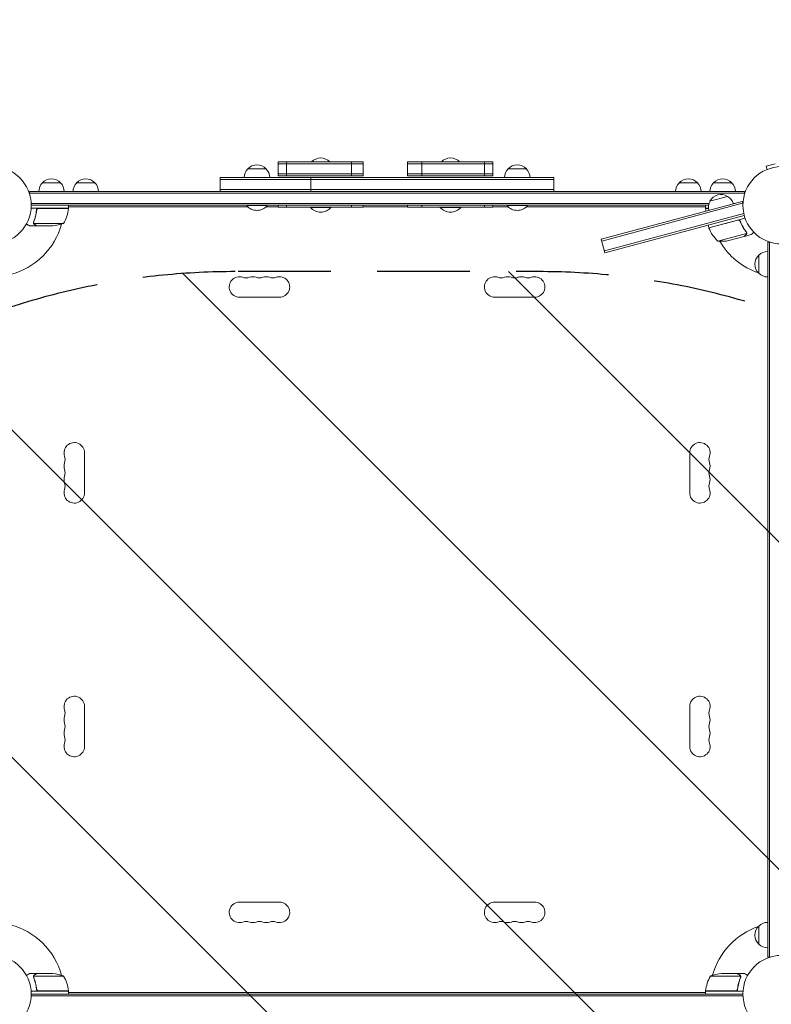
# Model space of a CAD drawing. Units: millimetres. Extents: x -5403 to 7136, y -7441 to 6175.
# Drawn here: x -3407 to -2376, y -4105 to -2754 of the extents above; entities that cross this region are included whole.
import ezdxf

# ---------------------------------------------------------------- set-up
doc = ezdxf.new("R2010")
doc.units = ezdxf.units.MM
doc.header["$LTSCALE"] = 20
doc.linetypes.add('HIDDEN', pattern=[9.525, 6.35, -3.175])
for name, color, linetype in [('2d', 230, 'Continuous'), ('EN-Free_Space', 10, 'HIDDEN'), ('EN-Free_Space_Hatch', 10, 'HIDDEN')]:
    doc.layers.add(name, color=color, linetype=linetype)

msp = doc.modelspace()

# ---------------------------------------------------------------- hatches: boundary and pattern name
at = {"layer": 'EN-Free_Space_Hatch'}
h = msp.add_hatch(dxfattribs=at)
h.set_pattern_fill('ANSI31', color=256, scale=100, angle=90)
edge = h.paths.add_edge_path()
edge.add_line((718.1, 1315.3), (5153.6, 3876.1))
edge.add_arc((4903.6, 4309.1), 500, 300, 480)
edge.add_line((4653.6, 4742.1), (218.1, 2181.3))
edge.add_arc((468.1, 1748.3), 500, 120, 300)
edge = h.paths.add_edge_path()
edge.add_arc((-3111.1, -4100.1), 1000, 90, 180)
edge.add_line((-4111.1, -4100.1), (-4111.1, -5941.9))
edge.add_arc((-3111.1, -5941.9), 1000, 180, 270)
edge.add_line((-3111.1, -6941.9), (-2695, -6941.9))
edge.add_arc((-2695, -5941.9), 1000, 270, 360)
edge.add_line((-1695, -5941.9), (-1695, -4100.1))
edge.add_arc((-2695, -4100.1), 1000, 0, 90)
edge.add_line((-2695, -3100.1), (-3111.1, -3100.1))

# ---------------------------------------------------------------- linework, layer by layer
at = {"layer": '2d', "lineweight": 0}
for p, q in [((-2935.9, -2949.6), (-3052.2, -2949.6)), ((-3052.2, -2968.6), (-3052.2, -2949.6)), ((-3052.2, -2952.1), (-2935.9, -2952.1)), ((-3041.1, -2968.6), (-3041.1, -2949.6)), ((-2951.8, -2968.6), (-2951.8, -2949.6)), ((-2935.9, -2968.6), (-2935.9, -2949.6)), ((-2757.8, -2949.6), (-2875.2, -2949.6)), ((-2875.2, -2968.6), (-2875.2, -2949.6)), ((-2757.8, -2952.1), (-2875.2, -2952.1)), ((-2855.5, -2968.6), (-2855.5, -2949.6)), ((-2769.6, -2968.6), (-2769.6, -2949.6)), ((-2757.8, -2968.6), (-2757.8, -2949.6)), ((-2370.6, -2952), (-2383.2, -2955.4)), ((-2381.9, -2960), (-2383.2, -2955.4)), ((-2674.2, -2971.1), (-3132.1, -2971.1)), ((-3132.1, -2990.1), (-3132.1, -2971.1)), ((-3094, -2959.1), (-3069, -2959.1)), ((-3052.2, -2966.1), (-2935.9, -2966.1)), ((-3052.2, -2968.6), (-2935.9, -2968.6)), ((-3007.6, -2971.1), (-3007.6, -2990.1)), ((-2875.2, -2966.1), (-2757.8, -2966.1)), ((-2875.2, -2968.6), (-2757.8, -2968.6)), ((-2737, -2959.1), (-2712, -2959.1)), ((-2674.2, -2990.1), (-2674.2, -2971.1)), ((-2383.3, -2960.6), (-2383.3, -2960.6)), ((-2383.3, -2960.6), (-2383.3, -2960.6)), ((-3375.7, -2978.1), (-3350.7, -2978.1)), ((-3328.7, -2978.1), (-3303.7, -2978.1)), ((-2674.2, -2973.6), (-3132.1, -2973.6)), ((-2502.3, -2978.1), (-2477.3, -2978.1)), ((-2455.3, -2978.1), (-2430.3, -2978.1)), ((-3393.2, -2990.1), (-2412.8, -2990.1)), ((-3393.2, -2990.1), (-3393.2, -2994)), ((-3393.2, -2992.6), (-2412.8, -2992.6)), ((-2674.2, -2987.6), (-3132.1, -2987.6)), ((-2460.2, -3003.3), (-2436, -2996.9)), ((-2412.8, -2990.1), (-2412.8, -2994)), ((-2461.5, -3006.6), (-3391.1, -3006.6)), ((-2462.2, -3009.1), (-3391, -3009.1)), ((-3339.8, -3013.1), (-3339.8, -3009.1)), ((-3339.8, -3011.7), (-3339.4, -3011.1)), ((-3094.1, -3011.1), (-3339.8, -3011.1)), ((-3095.5, -3009.1), (-3095.5, -3009.6)), ((-3095.5, -3009.6), (-3067.5, -3009.6)), ((-3068.9, -3011.1), (-3052.2, -3011.1)), ((-3067.5, -3009.1), (-3067.5, -3009.6)), ((-3052.2, -3011.6), (-3052.2, -3009.1)), ((-3052.2, -3011.6), (-2935.9, -3011.6)), ((-3041.1, -3011.6), (-3041.1, -3009.1)), ((-3008, -3011.6), (-3008, -3012.1)), ((-2980, -3011.6), (-2980, -3012.1)), ((-2951.8, -3011.6), (-2951.8, -3009.1)), ((-2935.9, -3011.6), (-2935.9, -3009.1)), ((-2935.9, -3011.1), (-2875.2, -3011.1)), ((-2875.2, -3011.6), (-2875.2, -3009.1)), ((-2875.2, -3011.6), (-2757.8, -3011.6)), ((-2855.5, -3011.6), (-2855.5, -3009.1)), ((-2830, -3011.6), (-2830, -3012.1)), ((-2802, -3011.6), (-2802, -3012.1)), ((-2769.6, -3011.6), (-2769.6, -3009.1)), ((-2757.8, -3011.6), (-2757.8, -3009.1)), ((-2757.8, -3011.1), (-2737.1, -3011.1)), ((-2738.5, -3009.1), (-2738.5, -3009.6)), ((-2738.5, -3009.6), (-2710.5, -3009.6)), ((-2711.9, -3011.1), (-2466.3, -3011.1)), ((-2710.5, -3009.1), (-2710.5, -3009.6)), ((-2416, -3003.9), (-2609.2, -3055.7)), ((-2415.4, -3006.3), (-2608.5, -3058.1)), ((-2466.3, -3011.7), (-2466.6, -3011.1)), ((-2466.3, -3013.1), (-2466.3, -3009.1)), ((-2428.2, -3006.6), (-2426.1, -3006.6)), ((-2416, -3003.9), (-2415, -3007.7)), ((-2415, -3006.6), (-2415.3, -3006.6)), ((-3339.8, -3013.1), (-3391.2, -3013.1)), ((-3383.7, -3016.9), (-3383.7, -3015.4)), ((-3380.6, -3013.3), (-3339.8, -3013.3)), ((-3340.7, -3013.3), (-3340.6, -3013.1)), ((-3008, -3012.1), (-2980, -3012.1)), ((-2830, -3012.1), (-2802, -3012.1)), ((-2413.8, -3020.4), (-2604.9, -3071.6)), ((-2604.3, -3074.1), (-2413.2, -3022.9)), ((-2466.3, -3013.1), (-2462.4, -3013.1)), ((-2462.4, -3013.3), (-2466.3, -3013.3)), ((-2465.3, -3013.3), (-2465.5, -3013.1)), ((-3383.7, -3037.1), (-3393.5, -3037.1)), ((-3387.8, -3032.9), (-3387.8, -3032.9)), ((-3346.8, -3033.9), (-3387.7, -3033.9)), ((-3383.7, -3037.1), (-3383.7, -3037)), ((-3361.6, -3037.1), (-3383.5, -3037.1)), ((-2461.7, -3040), (-2462.7, -3036.1)), ((-2461.7, -3040), (-2412, -3026.7)), ((-2422.2, -3029.6), (-2461.6, -3040.2)), ((-2438.9, -3033.9), (-2438.2, -3033.9)), ((-2418.2, -3032.3), (-2418.6, -3030.8)), ((-2449.6, -3058.2), (-2410.1, -3047.6)), ((-2434.4, -3057.5), (-2413.2, -3051.8)), ((-2413, -3051.8), (-2403.5, -3049.3)), ((-2413, -3051.8), (-2413, -3051.7)), ((-2409.9, -3046.6), (-2409.9, -3046.6)), ((-2604.3, -3074.1), (-2609.2, -3055.7)), ((-2381, -3059.9), (-2377.1, -3059.9)), ((-2381, -4040.3), (-2381, -3059.9)), ((-2378.5, -4040.3), (-2378.5, -3059.9)), ((-2393, -3102.4), (-2393, -3077.4)), ((-3105.5, -3135.1), (-3050.5, -3135.1)), ((-2700.5, -3135.1), (-2755.5, -3135.1)), ((-3318, -3403.6), (-3318, -3348.6)), ((-2488, -3403.6), (-2488, -3348.6)), ((-3318, -3696.6), (-3318, -3751.6)), ((-2488, -3696.6), (-2488, -3751.6)), ((-3105.5, -3965.1), (-3050.5, -3965.1)), ((-2700.5, -3965.1), (-2755.5, -3965.1)), ((-2393, -4022.8), (-2393, -3997.8)), ((-2381, -4040.3), (-2377.1, -4040.3)), ((-3383.7, -4063.1), (-3393.5, -4063.1)), ((-3383.7, -4063.1), (-3383.7, -4063.3)), ((-3383.5, -4063.1), (-3361.6, -4063.1)), ((-2422.5, -4063.1), (-2444.4, -4063.1)), ((-2422.3, -4063.1), (-2412.5, -4063.1)), ((-2422.3, -4063.1), (-2422.3, -4063.3)), ((-3388, -4067.4), (-3388, -4067.4)), ((-3346.8, -4066.4), (-3387.7, -4066.4)), ((-2418.4, -4066.4), (-2459.3, -4066.4)), ((-2418.2, -4067.4), (-2418.2, -4067.4)), ((-3339.8, -4087.1), (-3391.2, -4087.1)), ((-3391, -4091.1), (-2415, -4091.1)), ((-3383.7, -4083.3), (-3383.7, -4084.8)), ((-3380.6, -4086.9), (-3339.8, -4086.9)), ((-3340.7, -4086.9), (-3340.6, -4087.1)), ((-3339.8, -4087.1), (-3339.8, -4091.1)), ((-3339.8, -4088.5), (-3339.4, -4089.1)), ((-3339.8, -4089.1), (-2466.3, -4089.1)), ((-2466.3, -4088.5), (-2466.6, -4089.1)), ((-2466.3, -4086.9), (-2425.4, -4086.9)), ((-2414.9, -4087.1), (-2466.3, -4087.1)), ((-2466.3, -4087.1), (-2466.3, -4091.1)), ((-2465.3, -4086.9), (-2465.5, -4087.1)), ((-2422.3, -4083.3), (-2422.3, -4084.8)), ((-2415, -4093.6), (-3391.1, -4093.6))]:
    msp.add_line(p, q, dxfattribs=at)
for centre in [(-3444, -3009.1), (-2362, -3009.1), (-3444, -4091.1), (-2362, -4091.1)]:
    msp.add_circle(centre, 53, dxfattribs=at)
for centre, radius, start, end in [((-2994, -2961.2), 17, 42.6679, 137.3321), ((-2816, -2961.2), 17, 42.6679, 137.3321), ((-3081.5, -2970.7), 17, 42.6679, 137.3321), ((-2724.5, -2970.7), 17, 42.6679, 137.3321), ((-3082, -2971.3), 17, 134.1865, 179.3587), ((-3081, -2971.3), 17, 0.6413, 45.8135), ((-2725, -2971.3), 17, 134.1865, 179.3587), ((-2724, -2971.3), 17, 0.6413, 45.8135), ((-3363.7, -2990.3), 17, 134.1865, 179.3587), ((-3363.2, -2989.7), 17, 42.6679, 137.3321), ((-3362.7, -2990.3), 17, 0.6413, 45.8135), ((-3316.7, -2990.3), 17, 134.1865, 179.3587), ((-3316.2, -2989.7), 17, 42.6679, 137.3321), ((-3315.7, -2990.3), 17, 0.6413, 45.8135), ((-2490.3, -2990.3), 17, 134.1865, 179.3587), ((-2489.8, -2989.7), 17, 42.6679, 137.3321), ((-2489.3, -2990.3), 17, 0.6413, 45.8135), ((-2443.3, -2990.3), 17, 134.1865, 179.3587), ((-2442.8, -2989.7), 17, 42.6679, 137.3321), ((-2442.3, -2990.3), 17, 0.6413, 45.8135), ((-2445.1, -3011.2), 17, 57.6679, 152.3321), ((-2444.5, -3011.8), 17, 15.6413, 60.8135), ((-3081.5, -2997.8), 18.3, 220.1905, 319.8095), ((-2724.5, -2997.8), 18.3, 220.1905, 319.8095), ((-2445.4, -3012), 17, 149.1865, 194.3587), ((-3389.5, -3007.9), 50, 328.6503, 353.5272), ((-3444, -3009.1), 98, 357.5437, 357.6607), ((-3342.8, -3013.2), 3, 353.5272, 356.8088), ((-2994, -3000.3), 18.3, 220.1905, 319.8095), ((-2816, -3000.3), 18.3, 220.1905, 319.8095), ((-2463.3, -3013.2), 3, 183.1912, 186.4728), ((-2416.6, -3007.9), 50, 186.4728, 190.803), ((-3444, -3009.1), 98, 284.4877, 344.7999), ((-3364.8, -2987.2), 50, 273.6243, 291.1002), ((-2362, -3009.1), 98, 197.3393, 197.4563), ((-2441.3, -2987.2), 50, 260.966, 261.535), ((-2458.8, -3039.2), 3, 198.1912, 201.4728), ((-2415, -3022), 50, 201.4728, 226.3497), ((-2444.2, -3008.5), 50, 263.8998, 281.3757), ((-2362, -3009.1), 98, 210.2001, 251.2317), ((-2381.5, -3089.9), 17, 132.6679, 227.3321), ((-2380.8, -3089.4), 17, 90.6413, 135.8135), ((-2380.8, -3090.4), 17, 224.1865, 269.3587), ((-3105.5, -3121.1), 14, 70.8901, 270), ((-3096.4, -3094.7), 14, 250.8901, 289.1099), ((-3087.2, -3121.1), 14, 70.8901, 109.1099), ((-3078, -3094.7), 14, 250.8901, 289.1099), ((-3068.9, -3121.1), 14, 70.8901, 109.1099), ((-3059.7, -3094.7), 14, 250.8901, 289.1099), ((-3050.5, -3121.1), 14, 270, 109.1099), ((-2755.5, -3121.1), 14, 70.8901, 270), ((-2746.4, -3094.7), 14, 250.8901, 289.1099), ((-2737.2, -3121.1), 14, 70.8901, 109.1099), ((-2728, -3094.7), 14, 250.8901, 289.1099), ((-2718.9, -3121.1), 14, 70.8901, 109.1099), ((-2709.7, -3094.7), 14, 250.8901, 289.1099), ((-2700.5, -3121.1), 14, 270, 109.1099), ((-3332, -3348.6), 14, 0, 199.1099), ((-2474, -3348.6), 14, 340.8901, 180), ((-3332, -3367), 14, 160.8901, 199.1099), ((-3358.5, -3357.8), 14, 340.8901, 19.1099), ((-2447.6, -3357.8), 14, 160.8901, 199.1099), ((-2474, -3367), 14, 340.8901, 19.1099), ((-3358.5, -3376.1), 14, 340.8901, 19.1099), ((-2447.6, -3376.1), 14, 160.8901, 199.1099), ((-3332, -3385.3), 14, 160.8901, 199.1099), ((-3358.5, -3394.5), 14, 340.8901, 19.1099), ((-2447.6, -3394.5), 14, 160.8901, 199.1099), ((-2474, -3385.3), 14, 340.8901, 19.1099), ((-3332, -3403.6), 14, 160.8901, 0), ((-2474, -3403.6), 14, 180, 19.1099), ((-3332, -3696.6), 14, 0, 199.1099), ((-2474, -3696.6), 14, 340.8901, 180), ((-3332, -3715), 14, 160.8901, 199.1099), ((-3358.5, -3705.8), 14, 340.8901, 19.1099), ((-2447.6, -3705.8), 14, 160.8901, 199.1099), ((-2474, -3715), 14, 340.8901, 19.1099), ((-3358.5, -3724.1), 14, 340.8901, 19.1099), ((-2447.6, -3724.1), 14, 160.8901, 199.1099), ((-3332, -3733.3), 14, 160.8901, 199.1099), ((-3358.5, -3742.5), 14, 340.8901, 19.1099), ((-2447.6, -3742.5), 14, 160.8901, 199.1099), ((-2474, -3733.3), 14, 340.8901, 19.1099), ((-3332, -3751.6), 14, 160.8901, 360), ((-2474, -3751.6), 14, 180, 19.1099), ((-3105.5, -3979.1), 14, 90, 289.1099), ((-3050.5, -3979.1), 14, 250.8901, 90), ((-2755.5, -3979.1), 14, 90, 289.1099), ((-2700.5, -3979.1), 14, 250.8901, 90), ((-3444, -4091.1), 98, 15.2001, 75.5122), ((-3096.4, -4005.6), 14, 70.8901, 109.1099), ((-3087.2, -3979.1), 14, 250.8901, 289.1099), ((-3078, -4005.6), 14, 70.8901, 109.1099), ((-3068.9, -3979.1), 14, 250.8901, 289.1099), ((-3059.7, -4005.6), 14, 70.8901, 109.1099), ((-2746.4, -4005.6), 14, 70.8901, 109.1099), ((-2737.2, -3979.1), 14, 250.8901, 289.1099), ((-2728, -4005.6), 14, 70.8901, 109.1099), ((-2718.9, -3979.1), 14, 250.8901, 289.1099), ((-2709.7, -4005.6), 14, 70.8901, 109.1099), ((-2381.5, -4010.3), 17, 132.6679, 227.3321), ((-2380.8, -4009.8), 17, 90.6413, 135.8135), ((-2362, -4091.1), 98, 108.7683, 164.7999), ((-2380.8, -4010.8), 17, 224.1865, 269.3587), ((-3364.8, -4113), 50, 68.8998, 86.3757), ((-2441.3, -4113), 50, 93.6243, 111.1002), ((-3389.5, -4092.4), 50, 6.4728, 31.3497), ((-2416.6, -4092.4), 50, 148.6503, 173.5272), ((-3444, -4091.1), 98, 2.3393, 2.4563), ((-3342.8, -4087.1), 3, 3.1912, 6.4728), ((-2463.3, -4087.1), 3, 173.5272, 176.8088), ((-2362, -4091.1), 98, 177.5437, 177.6607)]:
    msp.add_arc(centre, radius, start, end, dxfattribs=at)
for points, knots in [([(-3383.8, -3015.8), (-3384.1, -3018.7), (-3384.6, -3021.4), (-3385.5, -3024.8), (-3385.6, -3025.4), (-3386, -3026.8), (-3386.2, -3027.4), (-3386.9, -3029.3), (-3387.3, -3030.6), (-3387.8, -3031.8)], [0.00267622, 0.00267622, 0.00267622, 0.00267622, 0.01136401, 0.01136401, 0.01353595, 0.01353595, 0.0157079, 0.0157079, 0.0200518, 0.0200518, 0.0200518, 0.0200518]), ([(-3387.6, -3031.8), (-3386.6, -3029.4), (-3385.8, -3026.9), (-3384.5, -3021.6), (-3383.9, -3018.9), (-3383.6, -3016)], [0, 0, 0, 0, 0.00859307, 0.00859307, 0.01718614, 0.01718614, 0.01718614, 0.01718614]), ([(-3383.8, -3015.8), (-3383.8, -3015.6), (-3383.7, -3015.4), (-3383.6, -3015.1), (-3383.6, -3014.9), (-3383.4, -3014.6), (-3383.3, -3014.5), (-3383.1, -3014.2), (-3382.9, -3014), (-3382.7, -3013.8), (-3382.5, -3013.7), (-3382.2, -3013.5), (-3382.1, -3013.4), (-3381.7, -3013.3), (-3381.5, -3013.2), (-3381.2, -3013.2), (-3381, -3013.1), (-3380.8, -3013.1)], [0, 0, 0, 0, 0.000547232, 0.000547232, 0.001094464, 0.001094464, 0.001641696, 0.001641696, 0.002188928, 0.002188928, 0.002736159, 0.002736159, 0.003283391, 0.003283391, 0.003830623, 0.003830623, 0.004377855, 0.004377855, 0.004377855, 0.004377855]), ([(-3383.6, -3016), (-3383.6, -3015.7), (-3383.5, -3015.5), (-3383.3, -3015.1), (-3383.3, -3014.9), (-3383.1, -3014.7), (-3383.1, -3014.6), (-3382.8, -3014.3), (-3382.6, -3014.1), (-3382.3, -3013.8), (-3382.1, -3013.7), (-3381.9, -3013.6), (-3381.8, -3013.6), (-3381.6, -3013.5)], [0, 0, 0, 0, 0.000839577, 0.000839577, 0.001259366, 0.001259366, 0.001679155, 0.001679155, 0.002518732, 0.002518732, 0.002938521, 0.002938521, 0.00335831, 0.00335831, 0.00335831, 0.00335831]), ([(-3397.6, -3034.8), (-3397.2, -3035), (-3396.8, -3035.3), (-3396.1, -3035.6), (-3395.8, -3035.8), (-3395.4, -3036.1), (-3395.2, -3036.2), (-3395, -3036.3), (-3394.9, -3036.3), (-3394.9, -3036.4), (-3394, -3036.9), (-3393.5, -3037.1), (-3393.5, -3037.1)], [0.0535022, 0.0535022, 0.0535022, 0.0535022, 0.125, 0.125, 0.1875, 0.1875, 0.21875, 0.234375, 0.234375, 0.25, 0.25, 0.5, 0.5, 0.5, 0.5]), ([(-3387.8, -3034.2), (-3387.8, -3034.1), (-3387.8, -3034), (-3387.9, -3033.9), (-3387.9, -3033.8), (-3388, -3033.6), (-3388, -3033.4), (-3388, -3033.2), (-3388, -3033.1), (-3388, -3032.9)], [0, 0, 0, 0, 0.00051115, 0.00051115, 0.001022301, 0.001022301, 0.001533451, 0.001533451, 0.002044601, 0.002044601, 0.002044601, 0.002044601]), ([(-3386.5, -3035.5), (-3386.7, -3035.4), (-3386.8, -3035.3), (-3387, -3035.2), (-3387, -3035.1), (-3387.1, -3035.1), (-3387.2, -3035), (-3387.2, -3035), (-3387.3, -3034.9), (-3387.3, -3034.9), (-3387.3, -3034.9), (-3387.3, -3034.9), (-3387.5, -3034.7), (-3387.6, -3034.4), (-3387.8, -3034.2)], [0, 0, 0, 0, 0.25, 0.25, 0.375, 0.375, 0.4375, 0.46875, 0.484375, 0.492187, 0.492187, 0.5, 0.5, 1, 1, 1, 1]), ([(-3387.5, -3034.3), (-3387.4, -3034.5), (-3387.2, -3034.7), (-3386.9, -3035.1), (-3386.8, -3035.2), (-3386.6, -3035.3), (-3386.5, -3035.4), (-3386.3, -3035.5)], [0, 0, 0, 0, 0.00218234, 0.00218234, 0.003273511, 0.003273511, 0.004364681, 0.004364681, 0.004364681, 0.004364681]), ([(-3386.3, -3035.5), (-3385.6, -3035.9), (-3385, -3036.3), (-3384.1, -3036.8), (-3383.7, -3037), (-3383.5, -3037.1)], [0, 0, 0, 0, 0.00517024, 0.00517024, 0.01034048, 0.01034048, 0.01034048, 0.01034048]), ([(-2422, -3029.4), (-2421.9, -3029.3), (-2421.7, -3029.3), (-2421.3, -3029.3), (-2421.1, -3029.3), (-2420.8, -3029.3), (-2420.6, -3029.3), (-2420.2, -3029.4), (-2420.1, -3029.5), (-2419.7, -3029.7), (-2419.6, -3029.8), (-2419.3, -3030), (-2419.2, -3030.1), (-2418.9, -3030.4), (-2418.8, -3030.5), (-2418.6, -3030.8), (-2418.5, -3031), (-2418.5, -3031.2)], [0, 0, 0, 0, 0.000547172, 0.000547172, 0.001094344, 0.001094344, 0.001641516, 0.001641516, 0.002188688, 0.002188688, 0.00273586, 0.00273586, 0.003283032, 0.003283032, 0.003830204, 0.003830204, 0.004377377, 0.004377377, 0.004377377, 0.004377377]), ([(-2421.2, -3029.5), (-2420.9, -3029.5), (-2420.6, -3029.6), (-2420.2, -3029.7), (-2420.1, -3029.8), (-2419.8, -3029.9), (-2419.7, -3030), (-2419.4, -3030.2), (-2419.2, -3030.4), (-2419.1, -3030.6)], [0.001013661, 0.001013661, 0.001013661, 0.001013661, 0.001852653, 0.001852653, 0.002272148, 0.002272148, 0.002691644, 0.002691644, 0.003402455, 0.003402455, 0.003402455, 0.003402455]), ([(-2421.2, -3029.5), (-2420.9, -3029.5), (-2420.6, -3029.6), (-2420.2, -3029.7), (-2420.1, -3029.8), (-2419.8, -3029.9), (-2419.7, -3030), (-2419.4, -3030.3), (-2419.2, -3030.5), (-2418.8, -3030.9), (-2418.7, -3031.1), (-2418.6, -3031.4)], [0.001013661, 0.001013661, 0.001013661, 0.001013661, 0.001852653, 0.001852653, 0.002272148, 0.002272148, 0.002691644, 0.002691644, 0.003530636, 0.003530636, 0.004369628, 0.004369628, 0.004369628, 0.004369628]), ([(-2418.6, -3031.4), (-2417.5, -3034.1), (-2416.3, -3036.6), (-2413.7, -3041.3), (-2412.2, -3043.6), (-2410.6, -3045.6)], [0, 0, 0, 0, 0.00859307, 0.00859307, 0.01718614, 0.01718614, 0.01718614, 0.01718614]), ([(-2410.4, -3045.6), (-2412, -3043.5), (-2413.5, -3041.2), (-2415.5, -3037.6), (-2416.2, -3036.4), (-2417.1, -3034.5), (-2417.4, -3033.8), (-2417.9, -3032.5), (-2418.2, -3031.8), (-2418.5, -3031.2)], [0, 0, 0, 0, 0.00869705, 0.00869705, 0.01304558, 0.01304558, 0.01521984, 0.01521984, 0.01739411, 0.01739411, 0.01739411, 0.01739411]), ([(-2413.2, -3051.8), (-2413.1, -3051.7), (-2412.8, -3051.4), (-2412, -3050.6), (-2411.5, -3050.1), (-2410.9, -3049.6)], [0, 0, 0, 0, 0.00517024, 0.00517024, 0.01034048, 0.01034048, 0.01034048, 0.01034048]), ([(-2410.9, -3049.6), (-2410.8, -3049.4), (-2410.7, -3049.3), (-2410.5, -3049.1), (-2410.4, -3048.9), (-2410.3, -3048.6), (-2410.2, -3048.3), (-2410.1, -3048)], [0, 0, 0, 0, 0.001089402, 0.001089402, 0.002178803, 0.002178803, 0.004357607, 0.004357607, 0.004357607, 0.004357607]), ([(-2409.9, -3047.9), (-2409.9, -3048), (-2409.9, -3048.2), (-2410, -3048.4), (-2410, -3048.5), (-2410.1, -3048.6), (-2410.1, -3048.7), (-2410.1, -3048.7), (-2410.1, -3048.7), (-2410.2, -3048.7), (-2410.2, -3048.7), (-2410.3, -3049), (-2410.5, -3049.3), (-2410.7, -3049.5)], [0, 0, 0, 0, 0.25, 0.25, 0.375, 0.4375, 0.46875, 0.484375, 0.492188, 0.492188, 0.5, 0.5, 1, 1, 1, 1]), ([(-2410.1, -3046.7), (-2410.1, -3046.8), (-2410.1, -3047), (-2410, -3047.3), (-2410, -3047.5), (-2410.1, -3047.6)], [0.001328787, 0.001328787, 0.001328787, 0.001328787, 0.001872455, 0.001872455, 0.002416124, 0.002416124, 0.002416124, 0.002416124]), ([(-2409.9, -3047), (-2409.8, -3047.2), (-2409.8, -3047.3), (-2409.8, -3047.6), (-2409.9, -3047.7), (-2409.9, -3047.8)], [0.000526185, 0.000526185, 0.000526185, 0.000526185, 0.001315456, 0.001315456, 0.001853172, 0.001853172, 0.001853172, 0.001853172]), ([(-2409.9, -3047), (-2409.8, -3047.2), (-2409.8, -3047.3), (-2409.9, -3047.6), (-2409.9, -3047.8), (-2409.9, -3047.9)], [0.000526185, 0.000526185, 0.000526185, 0.000526185, 0.001315456, 0.001315456, 0.002104727, 0.002104727, 0.002104727, 0.002104727]), ([(-2403.5, -3049.3), (-2403.5, -3049.3), (-2403.5, -3049.2), (-2403.2, -3048.9), (-2403.1, -3048.8), (-2402.9, -3048.6), (-2402.8, -3048.5), (-2402.7, -3048.4), (-2402.6, -3048.3), (-2402.5, -3048.2), (-2401.9, -3047.6), (-2401.2, -3046.9), (-2400.2, -3045.9)], [0.5, 0.5, 0.5, 0.5, 0.625, 0.625, 0.6875, 0.6875, 0.71875, 0.734375, 0.734375, 0.75, 0.75, 0.9464969, 0.9464969, 0.9464969, 0.9464969]), ([(-3393.5, -4063.1), (-3393.5, -4063.1), (-3393.6, -4063.2), (-3394, -4063.4), (-3394.1, -4063.5), (-3394.3, -4063.6), (-3394.5, -4063.7), (-3394.6, -4063.8), (-3394.7, -4063.8), (-3394.8, -4063.9), (-3395.5, -4064.3), (-3396.4, -4064.8), (-3397.6, -4065.5)], [0.5, 0.5, 0.5, 0.5, 0.625, 0.625, 0.6875, 0.6875, 0.71875, 0.734375, 0.734375, 0.75, 0.75, 0.9464969, 0.9464969, 0.9464969, 0.9464969]), ([(-3387.8, -4066.1), (-3387.7, -4066), (-3387.6, -4065.8), (-3387.5, -4065.7), (-3387.4, -4065.6), (-3387.4, -4065.5), (-3387.3, -4065.4), (-3387.3, -4065.4), (-3387.3, -4065.4), (-3387.3, -4065.4), (-3387.3, -4065.4), (-3387.1, -4065.1), (-3386.8, -4064.9), (-3386.5, -4064.8)], [0, 0, 0, 0, 0.25, 0.25, 0.375, 0.4375, 0.46875, 0.484375, 0.492188, 0.492188, 0.5, 0.5, 1, 1, 1, 1]), ([(-3386.3, -4064.8), (-3386.5, -4064.8), (-3386.6, -4064.9), (-3386.8, -4065.1), (-3386.9, -4065.2), (-3387.2, -4065.5), (-3387.4, -4065.8), (-3387.5, -4066)], [0, 0, 0, 0, 0.001089402, 0.001089402, 0.002178803, 0.002178803, 0.004357607, 0.004357607, 0.004357607, 0.004357607]), ([(-3383.5, -4063.1), (-3383.7, -4063.2), (-3384.1, -4063.4), (-3385, -4064), (-3385.6, -4064.3), (-3386.3, -4064.8)], [0, 0, 0, 0, 0.00517024, 0.00517024, 0.01034048, 0.01034048, 0.01034048, 0.01034048]), ([(-2419.7, -4064.8), (-2420.4, -4064.3), (-2421, -4064), (-2422, -4063.4), (-2422.3, -4063.2), (-2422.5, -4063.1)], [0, 0, 0, 0, 0.00517024, 0.00517024, 0.01034048, 0.01034048, 0.01034048, 0.01034048]), ([(-2418.5, -4066), (-2418.7, -4065.8), (-2418.8, -4065.5), (-2419.1, -4065.2), (-2419.2, -4065.1), (-2419.4, -4064.9), (-2419.6, -4064.8), (-2419.7, -4064.8)], [0, 0, 0, 0, 0.00218234, 0.00218234, 0.003273511, 0.003273511, 0.004364681, 0.004364681, 0.004364681, 0.004364681]), ([(-2419.5, -4064.8), (-2419.4, -4064.8), (-2419.2, -4064.9), (-2419.1, -4065.1), (-2419, -4065.1), (-2418.9, -4065.2), (-2418.9, -4065.3), (-2418.8, -4065.3), (-2418.8, -4065.3), (-2418.8, -4065.4), (-2418.8, -4065.4), (-2418.8, -4065.4), (-2418.6, -4065.6), (-2418.4, -4065.8), (-2418.3, -4066.1)], [0, 0, 0, 0, 0.25, 0.25, 0.375, 0.375, 0.4375, 0.46875, 0.484375, 0.492187, 0.492187, 0.5, 0.5, 1, 1, 1, 1]), ([(-2408.4, -4065.5), (-2408.8, -4065.3), (-2409.2, -4065), (-2409.9, -4064.6), (-2410.2, -4064.5), (-2410.6, -4064.2), (-2410.8, -4064.1), (-2411, -4064), (-2411.1, -4063.9), (-2411.2, -4063.9), (-2412.1, -4063.4), (-2412.5, -4063.1), (-2412.5, -4063.1)], [0.0535022, 0.0535022, 0.0535022, 0.0535022, 0.125, 0.125, 0.1875, 0.1875, 0.21875, 0.234375, 0.234375, 0.25, 0.25, 0.5, 0.5, 0.5, 0.5]), ([(-3388, -4067), (-3388, -4066.8), (-3387.9, -4066.6), (-3387.9, -4066.3), (-3387.8, -4066.2), (-3387.8, -4066.1)], [0.000526185, 0.000526185, 0.000526185, 0.000526185, 0.001315456, 0.001315456, 0.002104727, 0.002104727, 0.002104727, 0.002104727]), ([(-3387.8, -4067.3), (-3387.8, -4067.2), (-3387.8, -4067), (-3387.8, -4066.7), (-3387.7, -4066.5), (-3387.7, -4066.4)], [0.001328787, 0.001328787, 0.001328787, 0.001328787, 0.001872455, 0.001872455, 0.002416124, 0.002416124, 0.002416124, 0.002416124]), ([(-3387.8, -4068.5), (-3386.8, -4070.9), (-3386, -4073.4), (-3385, -4077.4), (-3384.7, -4078.8), (-3384.3, -4080.9), (-3384.2, -4081.6), (-3384, -4083), (-3383.9, -4083.7), (-3383.8, -4084.5)], [0, 0, 0, 0, 0.00869705, 0.00869705, 0.01304558, 0.01304558, 0.01521984, 0.01521984, 0.01739411, 0.01739411, 0.01739411, 0.01739411]), ([(-3383.6, -4084.3), (-3383.9, -4081.4), (-3384.5, -4078.7), (-3385.8, -4073.4), (-3386.6, -4070.9), (-3387.6, -4068.5)], [0, 0, 0, 0, 0.00859307, 0.00859307, 0.01718614, 0.01718614, 0.01718614, 0.01718614]), ([(-2418.4, -4068.5), (-2419.4, -4070.9), (-2420.2, -4073.4), (-2421.6, -4078.7), (-2422.1, -4081.4), (-2422.4, -4084.3)], [0, 0, 0, 0, 0.00859307, 0.00859307, 0.01718614, 0.01718614, 0.01718614, 0.01718614]), ([(-2422.3, -4084.5), (-2421.9, -4081.6), (-2421.4, -4078.8), (-2420.6, -4075.5), (-2420.4, -4074.8), (-2420, -4073.5), (-2419.8, -4072.9), (-2419.2, -4070.9), (-2418.7, -4069.7), (-2418.2, -4068.5)], [0.00267622, 0.00267622, 0.00267622, 0.00267622, 0.01136401, 0.01136401, 0.01353595, 0.01353595, 0.0157079, 0.0157079, 0.0200518, 0.0200518, 0.0200518, 0.0200518]), ([(-2418.3, -4066.1), (-2418.3, -4066.2), (-2418.2, -4066.2), (-2418.2, -4066.4), (-2418.1, -4066.5), (-2418.1, -4066.7), (-2418.1, -4066.8), (-2418, -4067.1), (-2418, -4067.2), (-2418, -4067.4)], [0, 0, 0, 0, 0.00051115, 0.00051115, 0.001022301, 0.001022301, 0.001533451, 0.001533451, 0.002044601, 0.002044601, 0.002044601, 0.002044601]), ([(-3380.8, -4087.1), (-3381, -4087.1), (-3381.2, -4087.1), (-3381.5, -4087.1), (-3381.7, -4087), (-3382.1, -4086.9), (-3382.2, -4086.8), (-3382.5, -4086.6), (-3382.7, -4086.5), (-3382.9, -4086.2), (-3383.1, -4086.1), (-3383.3, -4085.8), (-3383.4, -4085.7), (-3383.6, -4085.3), (-3383.6, -4085.2), (-3383.7, -4084.8), (-3383.8, -4084.6), (-3383.8, -4084.5)], [0, 0, 0, 0, 0.000547172, 0.000547172, 0.001094344, 0.001094344, 0.001641516, 0.001641516, 0.002188688, 0.002188688, 0.00273586, 0.00273586, 0.003283032, 0.003283032, 0.003830204, 0.003830204, 0.004377377, 0.004377377, 0.004377377, 0.004377377]), ([(-3381.6, -4086.8), (-3381.9, -4086.7), (-3382.1, -4086.5), (-3382.5, -4086.3), (-3382.6, -4086.2), (-3382.8, -4086), (-3382.9, -4085.9), (-3383.2, -4085.6), (-3383.3, -4085.3), (-3383.5, -4084.8), (-3383.6, -4084.6), (-3383.6, -4084.3)], [0.001013661, 0.001013661, 0.001013661, 0.001013661, 0.001852653, 0.001852653, 0.002272148, 0.002272148, 0.002691644, 0.002691644, 0.003530636, 0.003530636, 0.004369628, 0.004369628, 0.004369628, 0.004369628]), ([(-2422.3, -4084.5), (-2422.3, -4084.6), (-2422.3, -4084.8), (-2422.4, -4085.2), (-2422.5, -4085.3), (-2422.6, -4085.7), (-2422.7, -4085.8), (-2423, -4086.1), (-2423.1, -4086.2), (-2423.4, -4086.5), (-2423.5, -4086.6), (-2423.8, -4086.8), (-2424, -4086.9), (-2424.3, -4087), (-2424.5, -4087.1), (-2424.9, -4087.1), (-2425, -4087.1), (-2425.2, -4087.1)], [0, 0, 0, 0, 0.000547232, 0.000547232, 0.001094464, 0.001094464, 0.001641696, 0.001641696, 0.002188928, 0.002188928, 0.002736159, 0.002736159, 0.003283391, 0.003283391, 0.003830623, 0.003830623, 0.004377855, 0.004377855, 0.004377855, 0.004377855]), ([(-2422.4, -4084.3), (-2422.5, -4084.6), (-2422.5, -4084.8), (-2422.7, -4085.2), (-2422.8, -4085.3), (-2422.9, -4085.6), (-2423, -4085.7), (-2423.2, -4086), (-2423.4, -4086.2), (-2423.8, -4086.5), (-2423.9, -4086.5), (-2424.2, -4086.7), (-2424.3, -4086.7), (-2424.4, -4086.8)], [0, 0, 0, 0, 0.000839577, 0.000839577, 0.001259366, 0.001259366, 0.001679155, 0.001679155, 0.002518732, 0.002518732, 0.002938521, 0.002938521, 0.00335831, 0.00335831, 0.00335831, 0.00335831])]:
    msp.add_open_spline(points, degree=3, knots=knots, dxfattribs=at)
for points in [[(-3381.6, -3013.5), (-3381.3, -3013.4), (-3381, -3013.3), (-3380.6, -3013.3)], [(-3388, -3032.8), (-3388, -3032.5), (-3388, -3032.1), (-3387.8, -3031.8)], [(-3388, -3032.9), (-3388, -3032.9), (-3388, -3032.9), (-3388, -3032.8)], [(-3387.8, -3032.4), (-3387.7, -3032.2), (-3387.7, -3032), (-3387.6, -3031.8)], [(-3387.8, -3032.9), (-3387.8, -3032.7), (-3387.8, -3032.6), (-3387.8, -3032.4)], [(-3387.8, -3032.9), (-3387.8, -3032.9), (-3387.8, -3032.8), (-3387.8, -3032.7)], [(-3387.7, -3033.9), (-3387.8, -3033.6), (-3387.8, -3033.3), (-3387.8, -3032.9)], [(-3387.8, -3032.9), (-3387.8, -3032.9), (-3387.8, -3032.9), (-3387.8, -3032.9)], [(-3387.8, -3032.9), (-3387.8, -3032.9), (-3387.8, -3032.9), (-3387.8, -3032.9)], [(-3387.5, -3034.3), (-3387.6, -3034.1), (-3387.6, -3034), (-3387.7, -3033.9)], [(-2421.2, -3029.5), (-2421.5, -3029.5), (-2421.8, -3029.5), (-2422.2, -3029.6)], [(-2419, -3030.3), (-2418.9, -3030.6), (-2418.7, -3031), (-2418.6, -3031.4)], [(-2410.6, -3045.6), (-2410.4, -3046), (-2410.2, -3046.3), (-2410.1, -3046.7)], [(-2410.4, -3045.6), (-2410.2, -3045.9), (-2410.1, -3046.2), (-2410, -3046.5)], [(-2410.1, -3046.7), (-2410.1, -3046.7), (-2410.1, -3046.7), (-2410.1, -3046.7)], [(-2410.1, -3046.7), (-2410.1, -3046.7), (-2410.1, -3046.7), (-2410.1, -3046.7)], [(-2410.1, -3047.6), (-2410.1, -3047.8), (-2410.1, -3047.9), (-2410.1, -3048)], [(-2410, -3046.5), (-2410, -3046.6), (-2410, -3046.6), (-2409.9, -3046.6)], [(-2409.9, -3047), (-2409.9, -3046.8), (-2409.9, -3046.7), (-2409.9, -3046.6)], [(-3388, -4067), (-3388, -4067.1), (-3388, -4067.2), (-3388, -4067.4)], [(-3388, -4067.4), (-3388, -4067.4), (-3388, -4067.4), (-3388, -4067.4)], [(-3387.8, -4068.5), (-3388, -4068.1), (-3388, -4067.8), (-3388, -4067.4)], [(-3387.8, -4067.3), (-3387.8, -4067.3), (-3387.8, -4067.3), (-3387.8, -4067.3)], [(-3387.8, -4067.4), (-3387.8, -4067.3), (-3387.8, -4067.3), (-3387.8, -4067.3)], [(-3387.6, -4068.5), (-3387.8, -4068.1), (-3387.8, -4067.7), (-3387.8, -4067.4)], [(-3387.7, -4066.4), (-3387.6, -4066.3), (-3387.6, -4066.1), (-3387.5, -4066)], [(-2418.5, -4066), (-2418.5, -4066.1), (-2418.4, -4066.3), (-2418.4, -4066.4)], [(-2418.4, -4066.4), (-2418.3, -4066.7), (-2418.2, -4067), (-2418.2, -4067.3)], [(-2418.3, -4067.9), (-2418.3, -4068.1), (-2418.4, -4068.3), (-2418.4, -4068.5)], [(-2418.2, -4067.4), (-2418.2, -4067.5), (-2418.2, -4067.7), (-2418.3, -4067.9)], [(-2418.2, -4067.4), (-2418.2, -4067.3), (-2418.2, -4067.3), (-2418.2, -4067.3)], [(-2418.2, -4067.3), (-2418.2, -4067.3), (-2418.2, -4067.3), (-2418.2, -4067.3)], [(-2418, -4067.4), (-2418, -4067.8), (-2418.1, -4068.1), (-2418.2, -4068.5)], [(-2418.2, -4067.4), (-2418.2, -4067.4), (-2418.2, -4067.5), (-2418.2, -4067.5)], [(-2418, -4067.4), (-2418, -4067.4), (-2418, -4067.4), (-2418, -4067.4)], [(-3381.6, -4086.8), (-3381.3, -4086.9), (-3381, -4086.9), (-3380.6, -4086.9)], [(-2424.4, -4086.8), (-2424.7, -4086.9), (-2425.1, -4086.9), (-2425.4, -4086.9)]]:
    msp.add_open_spline(points, degree=3, dxfattribs=at)
for points in [[(-3386.5, -3035.5), (-3384.7, -3036.6), (-3383.7, -3037.1), (-3383.7, -3037.1)], [(-2419.5, -4064.8), (-2421.4, -4063.7), (-2422.3, -4063.1), (-2422.3, -4063.1)]]:
    msp.add_rational_spline(points, [1, 0.989183671007, 0.983775506511, 0.983775506511], degree=3, dxfattribs=at)
at = {"layer": 'EN-Free_Space', "flags": 128}
msp.add_lwpolyline([(-3111.1, -3100.1, 0.414214), (-4111.1, -4100.1), (-4111.1, -5941.9, 0.414214), (-3111.1, -6941.9), (-2695, -6941.9, 0.414214), (-1695, -5941.9), (-1695, -4100.1, 0.414214), (-2695, -3100.1)], format="xyb", close=True, dxfattribs=at)

doc.saveas('drawing.dxf')
